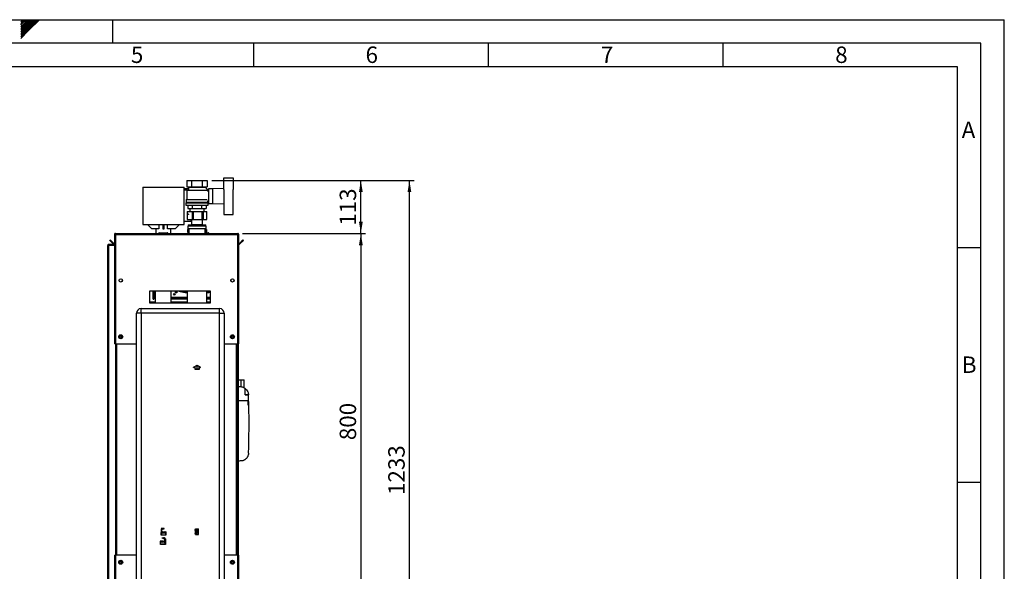
# Paper-space layout 'Blatt2' of a CAD drawing. Units: millimetres. Extents: x 0 to 423, y 0 to 297.
# Drawn here: x 210 to 420, y 180 to 297 of the extents above; entities that cross this region are included whole.
import ezdxf

# ---------------------------------------------------------------- set-up
doc = ezdxf.new("R2010")
doc.units = ezdxf.units.MM
doc.header["$PDSIZE"] = -1
doc.linetypes.add('CENTERX2', pattern=[20.32, 12.7, -2.54, 2.54, -2.54])
for name, color, linetype in [('1', 7, 'Continuous'), ('61', 7, 'Continuous'), ('62', 7, 'Continuous')]:
    doc.layers.add(name, color=color, linetype=linetype)
doc.styles.add('SLDTEXTSTYLE0', font='TXT', dxfattribs={"width": 0.75})
doc.styles.add('SLDTEXTSTYLE1', font='TXT', dxfattribs={"width": 0.605})
doc.dimstyles.new('SLDDIMSTYLE0', dxfattribs={"dimtxt": 3.5, "dimasz": 2.5, "dimexe": 0, "dimexo": 0.0625, "dimgap": 0.875, "dimtad": 1, "dimdec": 1, "dimlfac": 10, "dimrnd": 1e-09, "dimzin": 12, "dimdsep": 46, "dimtxsty": 'SLDTEXTSTYLE1', "dimsah": 1, "dimcen": 0.09, "dimadec": 0, "dimazin": 3, "dimtfac": 1, "dimtdec": 1, "dimtofl": 0, "dimtmove": 0, "dimatfit": 3, "dimfxl": 1, "dimfrac": 2, "dimtolj": 1, "dimtzin": 12, "dimarcsym": 0})
doc.dimstyles.new('SLDDIMSTYLE1', dxfattribs={"dimtxt": 3.5, "dimasz": 2.5, "dimexe": 0, "dimexo": 0.0625, "dimgap": 0.875, "dimtad": 1, "dimdec": 0, "dimlfac": 10, "dimrnd": 1e-09, "dimzin": 12, "dimdsep": 46, "dimtxsty": 'SLDTEXTSTYLE1', "dimsah": 1, "dimcen": 0.09, "dimadec": 0, "dimazin": 3, "dimtfac": 1, "dimtofl": 0, "dimtmove": 0, "dimatfit": 3, "dimfxl": 1, "dimfrac": 2, "dimtolj": 1, "dimtzin": 12, "dimarcsym": 0})

# ---------------------------------------------------------------- blocks, each defined once
blk = doc.blocks.new('_D_13')
at = {"layer": '1'}
for p, q in [((251.18, 262.78), (294.25, 262.78)), ((293.25, 139.49), (293.25, 262.78)), ((248.99, 139.49), (294.25, 139.49))]:
    blk.add_line(p, q, dxfattribs=at)
for points in [[(293.25, 262.78), (292.85, 260.28), (293.65, 260.28)], [(293.25, 139.49), (293.65, 141.99), (292.85, 141.99)]]:
    blk.add_solid(points, dxfattribs=at)
at = {"layer": '1', "insert": (288.74, 195.79), "char_height": 3.5, "attachment_point": 1, "rotation": 90, "style": 'SLDTEXTSTYLE1'}
blk.add_mtext('1233', dxfattribs=at)
blk = doc.blocks.new('_D_14')
at = {"layer": '1'}
for p, q in [((251.18, 262.78), (283.9, 262.78)), ((282.9, 251.48), (282.9, 262.78)), ((257.66, 251.48), (283.9, 251.48))]:
    blk.add_line(p, q, dxfattribs=at)
for points in [[(282.9, 262.78), (282.5, 260.28), (283.3, 260.28)], [(282.9, 251.48), (283.3, 253.98), (282.5, 253.98)]]:
    blk.add_solid(points, dxfattribs=at)
at = {"layer": '1', "insert": (278.39, 253.12), "char_height": 3.5, "attachment_point": 1, "rotation": 90, "style": 'SLDTEXTSTYLE1'}
blk.add_mtext('113', dxfattribs=at)
blk = doc.blocks.new('_D_15')
at = {"layer": '1'}
for p, q in [((257.66, 251.48), (283.9, 251.48)), ((282.9, 251.48), (282.9, 171.48)), ((257.66, 171.48), (283.9, 171.48))]:
    blk.add_line(p, q, dxfattribs=at)
for points in [[(282.9, 251.48), (282.5, 248.98), (283.3, 248.98)], [(282.9, 171.48), (283.3, 173.98), (282.5, 173.98)]]:
    blk.add_solid(points, dxfattribs=at)
at = {"layer": '1', "insert": (278.39, 207.47), "char_height": 3.5, "attachment_point": 1, "rotation": 90, "style": 'SLDTEXTSTYLE1'}
blk.add_mtext('800', dxfattribs=at)

psp = doc.layouts.new('Blatt2')

# ---------------------------------------------------------------- linework, layer by layer
at = {"color": 7, "linetype": 'Continuous', "lineweight": 30}
for p, q in [((245.796, 262.782), (245.796, 261.382)), ((245.796, 262.782), (246.893, 262.782)), ((246.893, 261.382), (246.893, 262.782)), ((246.893, 262.782), (249.086, 262.782)), ((249.086, 262.782), (249.086, 261.382)), ((249.086, 262.782), (250.183, 262.782)), ((250.183, 262.782), (250.183, 261.382)), ((253.69, 260.875), (253.69, 263.332)), ((253.69, 263.332), (255.69, 263.332)), ((255.69, 263.332), (255.69, 260.88)), ((236.469, 261.378), (236.469, 253.378)), ((236.469, 261.378), (245.269, 261.378)), ((245.269, 253.378), (245.269, 261.378)), ((246.19, 260.978), (245.269, 260.978)), ((245.974, 260.678), (245.269, 260.678)), ((246.19, 260.732), (245.79, 260.632)), ((245.79, 260.632), (245.79, 258.732)), ((250.184, 260.632), (245.79, 260.632)), ((245.796, 261.382), (246.893, 261.382)), ((246.09, 261.382), (246.19, 261.332)), ((246.19, 261.332), (246.19, 260.732)), ((246.19, 261.332), (249.79, 261.332)), ((246.19, 260.732), (249.783, 260.732)), ((246.893, 261.382), (249.086, 261.382)), ((249.086, 261.382), (250.183, 261.382)), ((250.393, 260.686), (249.783, 261.296)), ((249.79, 261.332), (249.89, 261.382)), ((249.79, 261.289), (249.79, 261.332)), ((250.39, 260.682), (249.99, 260.682)), ((249.99, 260.682), (249.99, 260.681)), ((250.184, 260.477), (250.393, 260.686)), ((250.39, 260.421), (250.39, 260.682)), ((250.44, 260.432), (250.39, 260.432)), ((251.29, 260.982), (250.44, 260.982)), ((250.44, 260.982), (250.44, 257.882)), ((253.69, 261.078), (251.29, 260.982)), ((251.29, 260.982), (251.29, 257.882)), ((253.79, 257.985), (253.79, 260.88)), ((255.69, 257.985), (255.69, 260.88)), ((255.71, 260.832), (255.69, 260.832)), ((255.71, 258.032), (255.71, 260.832)), ((245.69, 258.732), (245.69, 258.182)), ((245.69, 258.732), (250.176, 258.732)), ((245.69, 258.182), (250.29, 258.182)), ((245.89, 258.182), (245.89, 257.982)), ((250.09, 257.982), (250.09, 258.182)), ((250.29, 258.182), (250.29, 258.432)), ((250.29, 258.432), (250.44, 258.432)), ((245.64, 257.982), (245.64, 257.482)), ((245.64, 257.982), (250.34, 257.982)), ((245.64, 257.482), (250.34, 257.482)), ((245.863, 256.132), (245.863, 254.432)), ((245.863, 256.132), (245.9, 256.132)), ((245.9, 256.132), (245.9, 254.432)), ((245.9, 256.132), (247.015, 256.132)), ((246.027, 257.482), (246.027, 256.782)), ((246.027, 256.782), (247.008, 256.782)), ((246.49, 256.782), (246.49, 256.132)), ((247.008, 256.782), (247.008, 257.482)), ((247.008, 256.782), (248.971, 256.782)), ((247.015, 254.432), (247.015, 256.132)), ((247.015, 256.132), (247.197, 256.132)), ((247.197, 256.132), (247.197, 254.432)), ((247.197, 256.132), (249.123, 256.132)), ((248.971, 257.482), (248.971, 256.782)), ((248.971, 256.782), (249.953, 256.782)), ((249.123, 254.432), (249.123, 256.132)), ((249.123, 256.132), (249.286, 256.132)), ((249.286, 256.132), (249.286, 254.432)), ((249.286, 256.132), (250.097, 256.132)), ((249.49, 256.132), (249.49, 256.782)), ((249.953, 257.482), (249.953, 256.782)), ((250.097, 254.432), (250.097, 256.132)), ((250.097, 256.132), (250.116, 256.132)), ((250.116, 254.432), (250.116, 256.132)), ((250.34, 257.482), (250.34, 257.982)), ((250.44, 257.882), (251.29, 257.882)), ((251.29, 257.882), (253.69, 257.786)), ((253.69, 257.99), (253.69, 255.532)), ((255.69, 258.032), (255.71, 258.032)), ((255.69, 255.532), (255.69, 257.985)), ((245.269, 254.078), (246.769, 254.078)), ((245.9, 254.432), (245.863, 254.432)), ((245.9, 254.432), (247.015, 254.432)), ((246.769, 254.078), (246.769, 254.432)), ((246.774, 254.432), (246.8, 254.413)), ((246.8, 254.413), (246.8, 253.313)), ((249.18, 254.413), (246.8, 254.413)), ((247.197, 254.432), (247.015, 254.432)), ((247.197, 254.432), (249.123, 254.432)), ((249.286, 254.432), (249.123, 254.432)), ((249.18, 254.413), (249.205, 254.432)), ((249.18, 253.313), (249.18, 254.413)), ((249.286, 254.432), (250.097, 254.432)), ((250.116, 254.432), (250.097, 254.432)), ((253.69, 255.532), (255.69, 255.532)), ((236.469, 253.378), (245.269, 253.378)), ((238.359, 252.478), (237.459, 253.378)), ((239.874, 252.478), (238.359, 252.478)), ((239.2, 252.478), (239.2, 251.482)), ((239.874, 253.378), (239.874, 252.478)), ((240.709, 253.378), (240.709, 252.478)), ((240.709, 252.478), (241.009, 252.478)), ((241.009, 252.478), (241.009, 253.378)), ((241.705, 252.478), (241.705, 253.378)), ((243.359, 252.478), (241.705, 252.478)), ((242.38, 251.482), (242.38, 252.478)), ((244.259, 253.378), (243.359, 252.478)), ((245.99, 252.355), (245.99, 251.755)), ((245.99, 252.355), (246.091, 252.355)), ((245.99, 251.755), (246.223, 251.755)), ((246.8, 253.313), (246.05, 253.032)), ((246.05, 253.032), (246.05, 252.482)), ((249.93, 253.032), (246.05, 253.032)), ((249.93, 252.482), (246.05, 252.482)), ((246.19, 253.335), (246.09, 253.235)), ((246.09, 253.235), (246.09, 253.047)), ((246.592, 253.235), (246.09, 253.235)), ((246.09, 252.482), (246.09, 252.355)), ((246.091, 252.355), (246.121, 252.355)), ((246.121, 252.355), (246.223, 252.355)), ((246.19, 253.335), (246.8, 253.335)), ((246.223, 251.755), (246.223, 252.355)), ((246.223, 252.355), (246.235, 252.355)), ((246.223, 251.755), (246.235, 251.755)), ((246.235, 252.482), (246.235, 251.482)), ((249.18, 253.313), (246.8, 253.313)), ((249.18, 253.335), (249.79, 253.335)), ((249.93, 253.032), (249.18, 253.313)), ((249.89, 253.235), (249.387, 253.235)), ((249.745, 251.482), (249.745, 252.482)), ((249.745, 252.355), (249.964, 252.355)), ((249.745, 251.755), (249.964, 251.755)), ((249.89, 253.235), (249.79, 253.335)), ((249.89, 253.047), (249.89, 253.235)), ((249.89, 252.355), (249.89, 252.482)), ((249.93, 252.482), (249.93, 253.032)), ((249.964, 251.755), (249.964, 252.355)), ((249.964, 252.355), (249.989, 252.355)), ((249.964, 251.755), (249.989, 251.755)), ((249.989, 252.355), (249.989, 251.755)), ((229.39, 250.006), (229.496, 250.112)), ((230.147, 249.25), (229.39, 250.006)), ((230.253, 249.356), (229.496, 250.112)), ((230.39, 251.252), (230.54, 251.252)), ((230.39, 251.252), (230.39, 251.182)), ((230.39, 251.182), (230.39, 227.982)), ((230.54, 251.252), (230.54, 251.236)), ((230.62, 251.482), (230.62, 251.252)), ((230.62, 251.482), (256.66, 251.482)), ((230.62, 251.252), (230.62, 227.982)), ((230.62, 251.252), (256.66, 251.252)), ((239.835, 251.532), (239.835, 251.482)), ((239.945, 251.532), (239.845, 251.532)), ((239.845, 251.532), (239.845, 251.482)), ((239.935, 251.632), (239.945, 251.632)), ((239.945, 251.532), (239.945, 251.632)), ((239.945, 251.632), (241.645, 251.632)), ((241.645, 251.532), (239.945, 251.532)), ((239.945, 251.532), (239.945, 251.482)), ((241.645, 251.632), (241.645, 251.532)), ((241.645, 251.532), (241.645, 251.482)), ((241.745, 251.532), (241.645, 251.532)), ((241.745, 251.532), (241.745, 251.482)), ((249.745, 251.632), (250.445, 251.632)), ((250.445, 251.632), (250.445, 251.532)), ((250.445, 251.532), (250.445, 251.482)), ((250.545, 251.532), (250.445, 251.532)), ((250.545, 251.532), (250.545, 251.482)), ((256.66, 251.252), (256.66, 251.482)), ((256.66, 227.982), (256.66, 251.252)), ((256.89, 251.252), (256.74, 251.252)), ((256.74, 251.236), (256.74, 251.252)), ((256.89, 251.182), (256.89, 251.252)), ((256.89, 227.982), (256.89, 251.182)), ((257.783, 250.112), (257.026, 249.356)), ((257.889, 250.006), (257.132, 249.25)), ((257.889, 250.006), (257.783, 250.112)), ((228.99, 248.952), (229.22, 248.952)), ((228.99, 175.832), (228.99, 248.952)), ((229.22, 249.032), (229.22, 249.182)), ((229.22, 249.182), (230.39, 249.182)), ((229.22, 249.032), (230.39, 249.032)), ((229.22, 175.832), (229.22, 248.952)), ((230.39, 248.952), (229.22, 248.952)), ((230.253, 249.356), (230.147, 249.25)), ((257.026, 249.356), (257.132, 249.25)), ((232.04, 241.681), (232.04, 241.283)), ((255.24, 241.283), (255.24, 241.681)), ((250.89, 239.232), (237.89, 239.232)), ((237.89, 239.232), (237.89, 236.732)), ((238.645, 237.532), (238.645, 239.232)), ((238.795, 237.532), (238.795, 239.232)), ((239.105, 239.232), (239.105, 236.732)), ((242.475, 236.732), (242.475, 239.232)), ((244.38, 239.143), (244.402, 239.229)), ((244.424, 239.215), (244.385, 239.232)), ((245.87, 239.232), (245.87, 236.732)), ((250.11, 236.732), (250.11, 239.232)), ((250.89, 236.732), (250.89, 239.232)), ((238.645, 237.532), (238.795, 237.532)), ((238.945, 237.832), (238.795, 237.832)), ((238.975, 237.832), (238.945, 237.832)), ((238.975, 237.832), (238.975, 237.682)), ((239.105, 237.682), (238.975, 237.682)), ((238.975, 237.532), (238.975, 237.682)), ((239.105, 237.532), (238.975, 237.532)), ((245.87, 237.682), (242.475, 237.682)), ((245.87, 237.532), (242.475, 237.532)), ((250.89, 237.682), (250.11, 237.682)), ((250.89, 237.532), (250.11, 237.532)), ((236.09, 234.482), (236.09, 235.482)), ((236.09, 235.482), (252.79, 235.482)), ((237.89, 236.732), (250.89, 236.732)), ((252.79, 234.482), (252.79, 235.482)), ((236.09, 234.482), (235.09, 234.482)), ((235.09, 176.582), (235.09, 234.482)), ((236.09, 234.482), (236.09, 176.582)), ((252.79, 234.482), (236.09, 234.482)), ((252.79, 176.582), (252.79, 234.482)), ((252.79, 234.482), (253.79, 234.482)), ((253.79, 234.482), (253.79, 176.582)), ((231.525, 229.394), (231.556, 229.624)), ((231.525, 229.394), (231.709, 229.252)), ((231.77, 229.712), (231.556, 229.624)), ((231.709, 229.252), (231.924, 229.341)), ((231.77, 229.712), (231.954, 229.571)), ((231.954, 229.571), (231.924, 229.341)), ((255.325, 229.394), (255.356, 229.624)), ((255.325, 229.394), (255.509, 229.252)), ((255.57, 229.712), (255.356, 229.624)), ((255.509, 229.252), (255.724, 229.341)), ((255.57, 229.712), (255.754, 229.571)), ((255.754, 229.571), (255.724, 229.341)), ((230.62, 227.982), (230.39, 227.982)), ((230.62, 227.982), (235.09, 227.982)), ((230.64, 227.982), (230.64, 182.982)), ((253.79, 227.982), (256.66, 227.982)), ((256.64, 182.982), (256.64, 227.982)), ((256.89, 227.982), (256.66, 227.982)), ((256.74, 227.982), (256.74, 182.982)), ((256.74, 220.332), (257.342, 220.332)), ((257.342, 220.332), (257.342, 218.804)), ((257.342, 220.332), (258.07, 220.332)), ((258.07, 218.568), (258.07, 220.332)), ((258.23, 217.105), (258.23, 218.466)), ((258.24, 217.115), (258.24, 218.471)), ((258.23, 217.105), (258.939, 217.105)), ((258.948, 217.115), (258.24, 217.115)), ((256.74, 215.943), (258.879, 215.943)), ((256.74, 215.932), (258.87, 215.932)), ((258.903, 214.932), (259.03, 214.932)), ((258.913, 214.942), (259.019, 214.942)), ((258.948, 204.742), (258.946, 204.707)), ((257.044, 203.038), (256.74, 203.041)), ((257.214, 203.039), (257.044, 203.038)), ((230.39, 182.982), (230.39, 171.783)), ((230.39, 182.982), (230.62, 182.982)), ((230.62, 182.982), (230.62, 171.712)), ((235.09, 182.982), (230.62, 182.982)), ((256.66, 182.982), (253.79, 182.982)), ((256.66, 171.712), (256.66, 182.982)), ((256.66, 182.982), (256.89, 182.982)), ((256.89, 171.783), (256.89, 182.982)), ((231.525, 181.394), (231.556, 181.624)), ((231.525, 181.394), (231.709, 181.252)), ((231.77, 181.712), (231.556, 181.624)), ((231.709, 181.252), (231.924, 181.341)), ((231.77, 181.712), (231.954, 181.571)), ((231.954, 181.571), (231.924, 181.341)), ((255.325, 181.394), (255.356, 181.624)), ((255.325, 181.394), (255.509, 181.252)), ((255.57, 181.712), (255.356, 181.624)), ((255.509, 181.252), (255.724, 181.341)), ((255.57, 181.712), (255.754, 181.571)), ((255.754, 181.571), (255.724, 181.341))]:
    psp.add_line(p, q, dxfattribs=at)
at = {"color": 1, "linetype": 'Continuous', "lineweight": 30}
for p, q in [((239.845, 251.532), (239.835, 251.532)), ((239.935, 251.632), (239.935, 251.632)), ((250.445, 251.532), (249.745, 251.532)), ((238.945, 237.832), (238.945, 239.232)), ((239.105, 237.832), (238.975, 237.832)), ((245.87, 237.832), (242.475, 237.832)), ((250.89, 237.832), (250.11, 237.832)), ((239.105, 236.866), (237.89, 236.866)), ((245.87, 236.866), (242.475, 236.866)), ((250.89, 236.866), (250.11, 236.866)), ((230.87, 227.982), (230.87, 182.982)), ((256.41, 182.982), (256.41, 227.982))]:
    psp.add_line(p, q, dxfattribs=at)
at = {"color": 7, "linetype": 'Continuous'}
for p, q in [((247.27, 223.027), (247.995, 223.445)), ((247.27, 222.969), (247.495, 223.099)), ((247.27, 222.969), (247.27, 223.027)), ((247.495, 223.099), (247.495, 222.587)), ((247.495, 222.587), (248.495, 222.587)), ((247.545, 223.128), (247.995, 223.387)), ((247.545, 223.128), (247.545, 222.637)), ((247.545, 222.637), (248.445, 222.637)), ((247.995, 223.445), (248.72, 223.027)), ((247.995, 223.387), (248.445, 223.128)), ((248.445, 222.637), (248.445, 223.128)), ((248.495, 222.587), (248.495, 223.099)), ((248.495, 223.099), (248.72, 222.969)), ((248.72, 222.969), (248.72, 223.027)), ((240.334, 188.487), (240.29, 187.287)), ((240.29, 187.287), (241.39, 187.287)), ((240.353, 188.467), (240.311, 187.307)), ((240.311, 187.307), (241.37, 187.307)), ((240.47, 188.487), (240.334, 188.487)), ((240.45, 188.467), (240.353, 188.467)), ((240.45, 188.467), (240.478, 187.696)), ((240.497, 187.737), (240.47, 188.487)), ((240.775, 187.944), (240.478, 187.696)), ((240.795, 187.987), (240.497, 187.737)), ((241.072, 187.944), (240.775, 187.694)), ((240.775, 187.694), (240.775, 187.944)), ((241.092, 187.987), (240.795, 187.737)), ((240.795, 187.737), (240.795, 187.987)), ((241.37, 187.944), (241.072, 187.694)), ((241.072, 187.694), (241.072, 187.944)), ((241.39, 187.987), (241.092, 187.737)), ((241.092, 187.737), (241.092, 187.987)), ((241.37, 187.307), (241.37, 187.944)), ((241.39, 187.287), (241.39, 187.987)), ((247.505, 188.312), (247.505, 188.382)), ((247.505, 188.382), (247.685, 188.382)), ((247.685, 188.312), (247.505, 188.312)), ((247.685, 187.662), (247.505, 187.662)), ((247.505, 187.662), (247.505, 187.592)), ((247.505, 187.592), (247.685, 187.592)), ((247.685, 188.597), (248.305, 188.597)), ((247.685, 188.382), (247.685, 188.597)), ((247.685, 187.662), (247.685, 188.312)), ((247.685, 187.377), (247.685, 187.592)), ((247.685, 187.377), (248.305, 187.377)), ((247.755, 187.592), (247.755, 188.527)), ((247.755, 188.527), (248.23, 188.527)), ((247.755, 187.592), (248.23, 188.527)), ((247.759, 187.447), (248.235, 188.382)), ((247.759, 187.447), (248.235, 187.447)), ((248.235, 187.447), (248.235, 188.382)), ((248.305, 187.377), (248.305, 188.597)), ((240.199, 185.287), (240.199, 185.987)), ((240.199, 185.987), (240.497, 185.737)), ((241.299, 185.287), (240.199, 185.287)), ((240.219, 185.944), (240.517, 185.694)), ((240.219, 185.307), (240.219, 185.944)), ((241.278, 185.307), (240.219, 185.307)), ((240.497, 185.737), (240.497, 185.987)), ((240.497, 185.987), (240.795, 185.737)), ((240.517, 185.694), (240.517, 185.944)), ((240.517, 185.944), (240.815, 185.694)), ((240.795, 185.737), (240.795, 185.987)), ((240.795, 185.987), (241.092, 185.737)), ((240.815, 185.694), (240.815, 185.944)), ((240.815, 185.944), (241.111, 185.696)), ((241.092, 185.737), (241.119, 186.487)), ((241.139, 186.467), (241.111, 185.696)), ((241.119, 186.487), (241.255, 186.487)), ((241.139, 186.467), (241.236, 186.467)), ((241.236, 186.467), (241.278, 185.307)), ((241.255, 186.487), (241.299, 185.287))]:
    psp.add_line(p, q, dxfattribs=at)
at = {"color": 7, "linetype": 'CENTERX2'}
for p, q in [((247.995, 222.587), (247.995, 223.387)), ((240.497, 187.737), (240.307, 187.737)), ((241.027, 188.687), (240.354, 188.687)), ((240.402, 188.487), (240.402, 188.587)), ((240.402, 188.587), (241.027, 188.587)), ((240.402, 188.487), (240.402, 187.287)), ((240.497, 187.737), (241.092, 187.737)), ((240.795, 187.987), (241.442, 187.987)), ((241.027, 188.587), (241.027, 188.687)), ((247.685, 187.377), (248.305, 188.597)), ((247.995, 187.987), (247.685, 187.987)), ((247.755, 188.527), (248.235, 187.447)), ((240.795, 185.987), (240.147, 185.987)), ((241.092, 185.737), (240.497, 185.737)), ((240.562, 186.587), (240.562, 186.687)), ((240.562, 186.687), (241.235, 186.687)), ((241.187, 186.587), (240.562, 186.587)), ((241.092, 185.737), (241.282, 185.737)), ((241.187, 186.487), (241.187, 186.587)), ((241.187, 186.487), (241.187, 185.287))]:
    psp.add_line(p, q, dxfattribs=at)
at = {"color": 7, "linetype": 'Continuous', "lineweight": 30, "flags": 128}
for points in [[(250.11, 238.854), (250.169, 238.863), (250.887, 238.985), (250.89, 238.986)], [(257.044, 218.817), (256.782, 218.818), (256.74, 218.818)], [(258.948, 217.123), (258.948, 217.122), (258.948, 217.121), (258.948, 217.12), (258.948, 217.119), (258.948, 217.118), (258.948, 217.117), (258.948, 217.116), (258.948, 217.115)]]:
    psp.add_lwpolyline(points, dxfattribs=at)
at = {"color": 7, "linetype": 'Continuous', "lineweight": 30}
for centre, radius in [((231.74, 241.482), 0.36), ((255.54, 241.482), 0.36), ((243.145, 238.532), 0.17), ((243.545, 238.984), 0.17), ((231.74, 229.482), 0.425), ((231.74, 229.482), 0.375), ((255.54, 229.482), 0.425), ((255.54, 229.482), 0.375), ((231.74, 181.482), 0.425), ((231.74, 181.482), 0.375), ((255.54, 181.482), 0.425), ((255.54, 181.482), 0.375)]:
    psp.add_circle(centre, radius, dxfattribs=at)
for centre, radius, start, end in [((239.935, 251.532), 0.1, 90, 180), ((239.945, 251.532), 0.1, 90, 180), ((241.645, 251.532), 0.1, 0, 90), ((250.445, 251.532), 0.1, 0, 90), ((230.31, 249.412), 0.23, 225, 290.35441), ((230.31, 249.412), 0.08, 225, 0), ((256.97, 249.412), 0.08, 180, 315), ((256.97, 249.412), 0.23, 249.64559, 315), ((244.539, 239.784), 0.661, 236.63646, 256.15368), ((247.99, 253.785), 15.081, 256.15368, 261.91895), ((236.09, 234.482), 1, 90, 180), ((252.79, 234.482), 1, 0, 90), ((231.74, 229.482), 0.201, 172.44828, 232.44828), ((231.74, 229.482), 0.201, 112.44828, 172.44828), ((231.74, 229.482), 0.201, 232.44828, 292.44828), ((231.74, 229.482), 0.201, 52.44828, 112.44828), ((231.74, 229.482), 0.201, 292.44828, 352.44828), ((231.74, 229.482), 0.201, 352.44828, 52.44828), ((255.54, 229.482), 0.201, 172.44828, 232.44828), ((255.54, 229.482), 0.201, 112.44828, 172.44828), ((255.54, 229.482), 0.201, 232.44828, 292.44828), ((255.54, 229.482), 0.201, 52.44828, 112.44828), ((255.54, 229.482), 0.201, 292.44828, 352.44828), ((255.54, 229.482), 0.201, 352.44828, 52.44828), ((122.767, 210.932), 136.311, 1.68577, 2.59529), ((122.767, 210.932), 136.321, 1.68144, 2.59931), ((122.77, 210.932), 136.192, 1.68304, 2.10397), ((122.767, 210.932), 136.321, 357.39732, 1.68144), ((231.74, 181.482), 0.201, 172.44828, 232.44828), ((231.74, 181.482), 0.201, 112.44828, 172.44828), ((231.74, 181.482), 0.201, 232.44828, 292.44828), ((231.74, 181.482), 0.201, 52.44828, 112.44828), ((231.74, 181.482), 0.201, 292.44828, 352.44828), ((231.74, 181.482), 0.201, 352.44828, 52.44828), ((255.54, 181.482), 0.201, 172.44828, 232.44828), ((255.54, 181.482), 0.201, 112.44828, 172.44828), ((255.54, 181.482), 0.201, 232.44828, 292.44828), ((255.54, 181.482), 0.201, 52.44828, 112.44828), ((255.54, 181.482), 0.201, 292.44828, 352.44828), ((255.54, 181.482), 0.201, 352.44828, 52.44828)]:
    psp.add_arc(centre, radius, start, end, dxfattribs=at)
at = {"color": 7, "linetype": 'Continuous'}
for centre, start, end in [((240.597, 188.447), 62.30483, 144.31467), ((240.521, 188.379), 60.29291, 119.70709), ((240.758, 188.796), 240.29291, 333.13412), ((240.82, 188.872), 242.30483, 309.56831), ((240.831, 186.796), 206.86588, 299.70709), ((240.769, 186.872), 230.43169, 297.69517), ((240.993, 186.447), 35.68533, 117.69517), ((241.069, 186.379), 60.29291, 119.70709)]:
    psp.add_arc(centre, 0.24, start, end, dxfattribs=at)
at = {"color": 7, "linetype": 'Continuous', "lineweight": 30}
psp.add_ellipse((246.139, 255.582), major_axis=(0.0634, 0), ratio=0.8670487, dxfattribs=at)
psp.add_ellipse((246.056, 255.582), major_axis=(0, 0.055), ratio=0.8383785, start_param=4.0082784, end_param=5.4164994, dxfattribs=at)
for points, knots in [([(230.62, 251.482), (230.594, 251.48), (230.543, 251.475), (230.473, 251.436), (230.42, 251.376), (230.393, 251.311), (230.391, 251.269), (230.39, 251.252)], [0, 0, 0, 0, 0.209052, 0.427821, 0.6465923, 0.8653635, 1, 1, 1, 1]), ([(230.39, 251.182), (230.392, 251.187), (230.397, 251.197), (230.436, 251.212), (230.496, 251.227), (230.561, 251.241), (230.603, 251.249), (230.62, 251.252)], [0, 0, 0, 0, 0.209052, 0.427821, 0.6465923, 0.8653635, 1, 1, 1, 1]), ([(230.62, 251.332), (230.608, 251.331), (230.585, 251.328), (230.559, 251.307), (230.542, 251.281), (230.54, 251.262), (230.54, 251.252)], [0, 0, 0, 0, 0.2841548, 0.5309932, 0.7777477, 1, 1, 1, 1]), ([(256.89, 251.252), (256.887, 251.278), (256.882, 251.329), (256.843, 251.399), (256.783, 251.452), (256.718, 251.479), (256.676, 251.481), (256.66, 251.482)], [0, 0, 0, 0, 0.209052, 0.427821, 0.6465923, 0.8653635, 1, 1, 1, 1]), ([(256.74, 251.252), (256.738, 251.264), (256.735, 251.287), (256.714, 251.313), (256.688, 251.329), (256.669, 251.331), (256.66, 251.332)], [0, 0, 0, 0, 0.2841548, 0.5309932, 0.7777477, 1, 1, 1, 1]), ([(256.66, 251.252), (256.685, 251.247), (256.736, 251.237), (256.806, 251.222), (256.859, 251.207), (256.886, 251.193), (256.889, 251.185), (256.89, 251.182)], [0, 0, 0, 0, 0.209052, 0.427821, 0.6465923, 0.8653635, 1, 1, 1, 1]), ([(229.22, 249.182), (229.189, 249.179), (229.127, 249.172), (229.05, 249.116), (228.999, 249.04), (228.993, 248.981), (228.99, 248.952)], [0, 0, 0, 0, 0.2547182, 0.5096101, 0.7645031, 1, 1, 1, 1]), ([(229.22, 249.032), (229.201, 249.028), (229.163, 249.02), (229.141, 248.979), (229.14, 248.956), (229.14, 248.952)], [0, 0, 0, 0, 0.4499334, 0.9025163, 1, 1, 1, 1]), ([(245.87, 238.945), (245.749, 238.96), (245.262, 239.019), (244.784, 239.131), (244.424, 239.215)], [0, 0, 0, 0, 0.24819888, 1, 1, 1, 1]), ([(250.89, 239.082), (250.701, 239.039), (250.443, 238.98), (250.18, 238.949), (250.11, 238.941)], [0, 0, 0, 0, 0.731271, 1, 1, 1, 1]), ([(258.23, 218.466), (258.14, 218.523), (257.966, 218.636), (257.674, 218.748), (257.365, 218.811), (257.153, 218.815), (257.044, 218.817)], [0, 0, 0, 0, 0.252432, 0.4935648, 0.7418276, 1, 1, 1, 1]), ([(258.24, 218.471), (258.355, 218.376), (258.584, 218.188), (258.811, 217.834), (258.928, 217.469), (258.941, 217.238), (258.948, 217.123)], [0, 0, 0, 0, 0.2809901, 0.5615776, 0.7821969, 1, 1, 1, 1]), ([(258.913, 214.942), (258.907, 215.129), (258.897, 215.463), (258.885, 215.797), (258.879, 215.943)], [0, 0, 0, 0, 0.560005, 1, 1, 1, 1]), ([(258.627, 203.722), (258.558, 203.638), (258.435, 203.487), (258.279, 203.372), (258.21, 203.321)], [0, 0, 0, 0, 0.5599133, 1, 1, 1, 1]), ([(258.794, 204), (258.767, 203.946), (258.718, 203.849), (258.655, 203.761), (258.627, 203.722)], [0, 0, 0, 0, 0.5599873, 1, 1, 1, 1]), ([(258.946, 204.707), (258.939, 204.57), (258.925, 204.326), (258.834, 204.1), (258.794, 204)], [0, 0, 0, 0, 0.5601472, 1, 1, 1, 1]), ([(257.926, 203.164), (257.795, 203.12), (257.564, 203.042), (257.32, 203.04), (257.214, 203.039)], [0, 0, 0, 0, 0.56386708, 1, 1, 1, 1]), ([(258.21, 203.321), (258.159, 203.288), (258.068, 203.229), (257.969, 203.184), (257.926, 203.164)], [0, 0, 0, 0, 0.55978302, 1, 1, 1, 1])]:
    psp.add_open_spline(points, degree=3, knots=knots, dxfattribs=at)
at = {"color": 7, "linetype": 'Continuous'}
psp.add_point((247.995, 187.987), dxfattribs=at)
at = {"layer": '61'}
for p in [(0, 297), (420, 0)]:
    psp.add_line(p, (420, 297), dxfattribs=at)
at = {"layer": '61', "color": 7, "linetype": 'Continuous', "lineweight": 30}
for p, q in [((415, 292), (5, 292)), ((415, 5), (415, 292))]:
    psp.add_line(p, q, dxfattribs=at)
at = {"layer": '61', "color": 7, "linetype": 'Continuous'}
for p, q in [((410, 287), (10, 287)), ((410, 47.454), (410, 287))]:
    psp.add_line(p, q, dxfattribs=at)
at = {"layer": '62', "color": 7, "linetype": 'Continuous'}
for p, q in [((210.42, 296.561), (210.859, 297)), ((210.42, 296.914), (210.506, 297)), ((210.42, 296.207), (210.49, 296.277)), ((210.42, 295.853), (210.667, 296.1)), ((210.42, 295.5), (210.844, 295.924)), ((210.49, 296.277), (211.213, 297)), ((210.667, 296.1), (211.566, 297)), ((210.844, 295.924), (211.92, 297)), ((211.02, 295.747), (212.274, 297)), ((211.197, 295.57), (212.627, 297)), ((211.374, 295.393), (212.981, 297)), ((211.551, 295.216), (213.334, 297)), ((211.728, 295.04), (213.688, 297)), ((211.904, 294.863), (214.041, 297)), ((212.081, 294.686), (214.395, 297)), ((230, 297), (230, 292)), ((210.42, 295.146), (211.02, 295.747)), ((210.42, 294.793), (211.197, 295.57)), ((210.42, 294.439), (211.374, 295.393)), ((210.42, 294.086), (211.551, 295.216)), ((210.42, 293.732), (211.728, 295.04)), ((210.42, 293.379), (211.904, 294.863)), ((210.42, 293.025), (212.081, 294.686)), ((260, 292), (260, 287)), ((310, 292), (310, 287)), ((360, 292), (360, 287)), ((410, 248.5), (415, 248.5)), ((410, 198.5), (415, 198.5))]:
    psp.add_line(p, q, dxfattribs=at)

# ---------------------------------------------------------------- texts
at = {"layer": '62', "char_height": 3.5, "attachment_point": 2, "style": 'SLDTEXTSTYLE0'}
for s, insert in [('5', (235.232, 291.29)), ('6', (285.229, 291.29)), ('7', (335.368, 291.29)), ('8', (385.293, 291.29)), ('A', (412.374, 275.29)), ('B', (412.515, 225.29))]:
    psp.add_mtext(s, dxfattribs=dict(at, insert=insert))

# ---------------------------------------------------------------- dimensions: what is measured, and where the dimension line sits
at = {"layer": '1'}
for base, p1, p2, dimstyle, picture, middle in [((293.249, 262.782), (247.99, 139.488), (250.183, 262.782), 'SLDDIMSTYLE1', '_D_13', (293.249, 201.135)), ((282.898, 262.782), (256.66, 251.482), (250.183, 262.782), 'SLDDIMSTYLE0', '_D_14', (282.898, 257.132)), ((282.898, 171.482), (256.66, 251.482), (256.66, 171.482), 'SLDDIMSTYLE0', '_D_15', (282.898, 211.482))]:
    dim = psp.add_linear_dim(base=base, p1=p1, p2=p2, angle=90, dimstyle=dimstyle, dxfattribs=at)
    dim.commit()
    dim.dimension.update_dxf_attribs({"geometry": picture, "text_midpoint": middle, "dimtype": 160})

doc.saveas('drawing.dxf')
